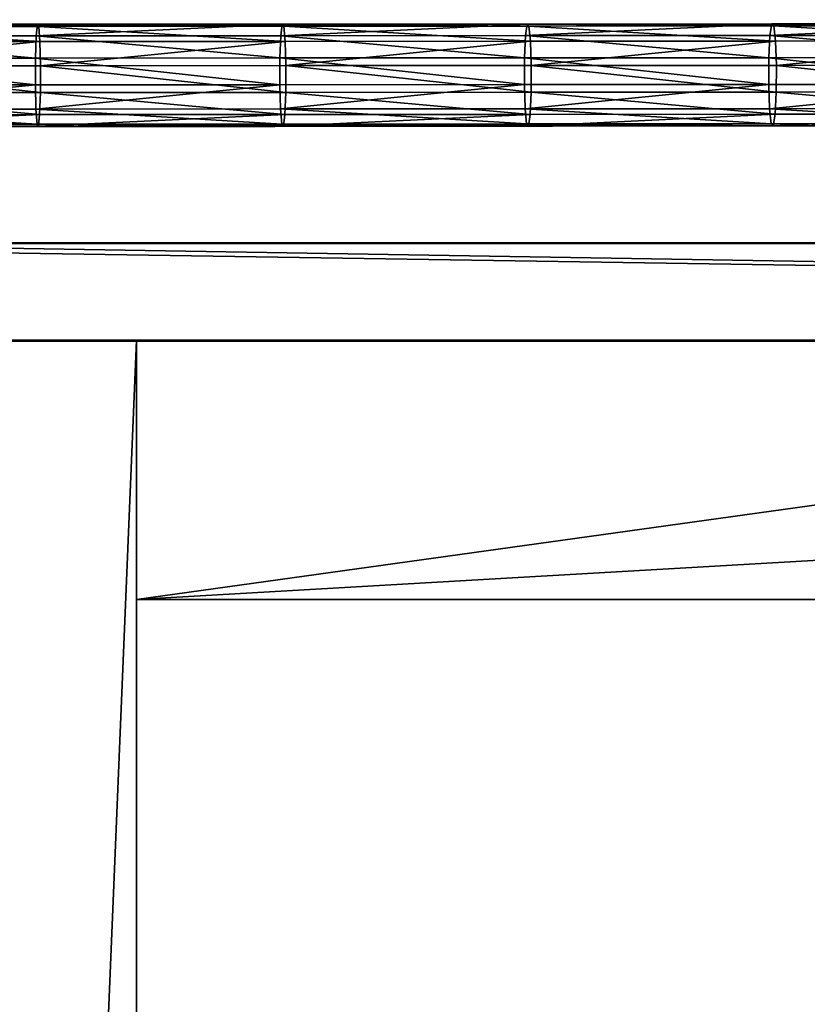
# Model space of a CAD drawing. Units: centimetres. Extents: x -535 to 585, y -430 to 480.
# Drawn here: x -355 to -343, y -113 to -98 of the extents above; entities that cross this region are included whole.
import ezdxf

# ---------------------------------------------------------------- set-up
doc = ezdxf.new("R2010")
doc.units = ezdxf.units.CM
doc.header["$LTSCALE"] = 2.54
doc.layers.get('0').update_dxf_attribs({"true_color": 0xffffff})
doc.layers.add('VP-EQ', color=7, linetype='Continuous', true_color=0x8a3492)

# ---------------------------------------------------------------- blocks, each defined once
blk = doc.blocks.new('Grupuj_302')
at = {"color": 18, "true_color": 0x010101}
for p, q in [((97.128, 1.5), (0, 1.5)), ((97.128, 1.5), (0, 1.5)), ((96.282, 1.5, 18.625), (5.073, 1.5, 5.845)), ((96.282, 1.5, 18.625), (5.073, 1.5, 5.845)), ((0, 0), (97.128, 0)), ((0, 0), (97.128, 0)), ((96.282, 0, 18.625), (5.073, 0, 5.845)), ((96.282, 0, 18.625), (5.073, 0, 5.845))]:
    blk.add_line(p, q, dxfattribs=at)
at = {"color": 8, "true_color": 0x6f7c7e}
mesh = blk.add_polyface(dxfattribs=at)
corners = [(1.083, 1.5, 2.668), (97.128, 1.5), (0, 1.5), (97.128, 1.5, 17.952), (1.721, 1.5, 3.839), (2.644, 1.5, 4.801), (3.788, 1.5, 5.486), (5.073, 1.5, 5.845), (96.282, 1.5, 18.625), (97.04, 1.5, 18.274), (96.811, 1.5, 18.518), (96.495, 1.5, 18.625)]
mesh.append_faces([[corners[k] for k in face] for face in [(0, 1, 2), (10, 8, 11)]], dxfattribs={"vtx0": -1, "color": 8})
mesh.append_faces([[corners[k] for k in face] for face in [(1, 0, 3), (3, 8, 9), (9, 8, 10)]], dxfattribs={"vtx0": -1, "vtx1": -1, "color": 8})
mesh.append_faces([[corners[k] for k in face] for face in [(3, 0, 4), (3, 4, 5), (3, 5, 6), (3, 6, 7), (3, 7, 8)]], dxfattribs={"vtx0": -1, "vtx2": -1, "color": 8})
at = {"color": 18, "true_color": 0x010101}
mesh = blk.add_polyface(dxfattribs=at)
corners = [(0, 1.5), (97.128, 0), (0, 0), (97.128, 1.5)]
mesh.append_faces([[corners[k] for k in face] for face in [(0, 1, 2), (1, 0, 3)]], dxfattribs={"vtx0": -1, "color": 18})
mesh = blk.add_polyface(dxfattribs=at)
corners = [(96.282, 0, 18.625), (5.073, 1.5, 5.845), (5.073, 0, 5.845), (96.282, 1.5, 18.625)]
mesh.append_faces([[corners[k] for k in face] for face in [(0, 1, 2), (1, 0, 3)]], dxfattribs={"vtx0": -1, "color": 18})
at = {"color": 8, "true_color": 0x6f7c7e}
mesh = blk.add_polyface(dxfattribs=at)
corners = [(97.128, 0, 17.952), (0, 0), (97.128, 0), (1.083, 0, 2.668), (1.721, 0, 3.839), (2.644, 0, 4.801), (3.788, 0, 5.486), (5.073, 0, 5.845), (96.282, 0, 18.625), (97.04, 0, 18.274), (96.811, 0, 18.518), (96.495, 0, 18.625)]
mesh.append_faces([[corners[k] for k in face] for face in [(0, 1, 2), (8, 10, 11)]], dxfattribs={"vtx0": -1, "color": 8})
mesh.append_faces([[corners[k] for k in face] for face in [(1, 0, 3), (3, 0, 4), (4, 0, 5), (5, 0, 6), (6, 0, 7), (7, 0, 8)]], dxfattribs={"vtx0": -1, "vtx1": -1, "color": 8})
mesh.append_faces([[corners[k] for k in face] for face in [(8, 0, 9), (8, 9, 10)]], dxfattribs={"vtx0": -1, "vtx2": -1, "color": 8})
blk = doc.blocks.new('Grupuj_86')
at = {"color": 0}
for p, q in [((11.36, 1.576, 1.371), (7.581, 1.575, 1.194)), ((11.36, 1.576, 1.371), (7.581, 1.575, 1.194)), ((7.599, 1.543, 0.782), (11.381, 1.544, 0.959)), ((7.599, 1.543, 0.782), (11.381, 1.544, 0.959)), ((11.36, 1.576, 1.371), (11.341, 1.397, 1.744)), ((11.36, 1.576, 1.371), (11.341, 1.397, 1.744)), ((15.137, 1.578, 1.579), (11.36, 1.576, 1.371)), ((15.137, 1.578, 1.579), (11.36, 1.576, 1.371)), ((11.381, 1.544, 0.959), (15.161, 1.546, 1.167)), ((11.381, 1.544, 0.959), (15.161, 1.546, 1.167)), ((11.398, 1.311, 0.617), (11.381, 1.544, 0.959)), ((11.398, 1.311, 0.617), (11.381, 1.544, 0.959)), ((15.137, 1.578, 1.579), (15.115, 1.399, 1.952)), ((15.137, 1.578, 1.579), (15.115, 1.399, 1.952)), ((18.912, 1.58, 1.818), (15.137, 1.578, 1.579)), ((18.912, 1.58, 1.818), (15.137, 1.578, 1.579)), ((15.161, 1.546, 1.167), (18.94, 1.548, 1.406)), ((15.161, 1.546, 1.167), (18.94, 1.548, 1.406)), ((15.182, 1.312, 0.825), (15.161, 1.546, 1.167)), ((15.182, 1.312, 0.825), (15.161, 1.546, 1.167)), ((18.912, 1.58, 1.818), (18.887, 1.401, 2.19)), ((18.912, 1.58, 1.818), (18.887, 1.401, 2.19)), ((22.686, 1.582, 2.087), (18.912, 1.58, 1.818)), ((22.686, 1.582, 2.087), (18.912, 1.58, 1.818)), ((18.94, 1.548, 1.406), (18.912, 1.58, 1.818)), ((18.94, 1.548, 1.406), (18.912, 1.58, 1.818)), ((18.94, 1.548, 1.406), (22.717, 1.55, 1.676)), ((18.94, 1.548, 1.406), (22.717, 1.55, 1.676)), ((18.963, 1.314, 1.065), (18.94, 1.548, 1.406)), ((18.963, 1.314, 1.065), (18.94, 1.548, 1.406)), ((22.686, 1.582, 2.087), (22.658, 1.403, 2.46)), ((22.686, 1.582, 2.087), (22.658, 1.403, 2.46)), ((26.457, 1.584, 2.388), (22.686, 1.582, 2.087)), ((26.457, 1.584, 2.388), (22.686, 1.582, 2.087)), ((22.717, 1.55, 1.676), (26.491, 1.553, 1.976)), ((22.717, 1.55, 1.676), (26.491, 1.553, 1.976)), ((22.743, 1.316, 1.335), (22.717, 1.55, 1.676)), ((22.743, 1.316, 1.335), (22.717, 1.55, 1.676)), ((11.341, 1.397, 1.744), (7.565, 1.396, 1.567)), ((11.341, 1.397, 1.744), (7.565, 1.396, 1.567)), ((11.341, 1.397, 1.744), (11.329, 1.055, 1.977)), ((11.341, 1.397, 1.744), (11.329, 1.055, 1.977)), ((15.115, 1.399, 1.952), (11.341, 1.397, 1.744)), ((15.115, 1.399, 1.952), (11.341, 1.397, 1.744)), ((15.115, 1.399, 1.952), (15.101, 1.057, 2.185)), ((15.115, 1.399, 1.952), (15.101, 1.057, 2.185)), ((18.887, 1.401, 2.19), (15.115, 1.399, 1.952)), ((18.887, 1.401, 2.19), (15.115, 1.399, 1.952)), ((18.887, 1.401, 2.19), (18.872, 1.059, 2.423)), ((18.887, 1.401, 2.19), (18.872, 1.059, 2.423)), ((22.658, 1.403, 2.46), (18.887, 1.401, 2.19)), ((22.658, 1.403, 2.46), (18.887, 1.401, 2.19)), ((22.658, 1.403, 2.46), (22.64, 1.061, 2.693)), ((22.658, 1.403, 2.46), (22.64, 1.061, 2.693)), ((26.426, 1.405, 2.76), (22.658, 1.403, 2.46)), ((26.426, 1.405, 2.76), (22.658, 1.403, 2.46)), ((11.398, 1.311, 0.617), (7.613, 1.309, 0.44)), ((11.398, 1.311, 0.617), (7.613, 1.309, 0.44)), ((15.182, 1.312, 0.825), (11.398, 1.311, 0.617)), ((15.182, 1.312, 0.825), (11.398, 1.311, 0.617)), ((11.408, 0.937, 0.438), (11.398, 1.311, 0.617)), ((11.408, 0.937, 0.438), (11.398, 1.311, 0.617)), ((18.963, 1.314, 1.065), (15.182, 1.312, 0.825)), ((18.963, 1.314, 1.065), (15.182, 1.312, 0.825)), ((15.193, 0.939, 0.647), (15.182, 1.312, 0.825)), ((15.193, 0.939, 0.647), (15.182, 1.312, 0.825)), ((22.743, 1.316, 1.335), (18.963, 1.314, 1.065)), ((22.743, 1.316, 1.335), (18.963, 1.314, 1.065)), ((18.976, 0.941, 0.886), (18.963, 1.314, 1.065)), ((18.976, 0.941, 0.886), (18.963, 1.314, 1.065)), ((26.52, 1.319, 1.636), (22.743, 1.316, 1.335)), ((26.52, 1.319, 1.636), (22.743, 1.316, 1.335)), ((22.757, 0.943, 1.156), (22.743, 1.316, 1.335)), ((22.757, 0.943, 1.156), (22.743, 1.316, 1.335)), ((26.406, 1.063, 2.993), (22.64, 1.061, 2.693)), ((26.406, 1.063, 2.993), (22.64, 1.061, 2.693)), ((11.329, 1.055, 1.977), (7.555, 1.054, 1.801)), ((11.329, 1.055, 1.977), (7.555, 1.054, 1.801)), ((11.408, 0.937, 0.438), (7.621, 0.936, 0.261)), ((11.408, 0.937, 0.438), (7.621, 0.936, 0.261)), ((11.329, 1.055, 1.977), (11.328, 0.642, 2.009)), ((11.329, 1.055, 1.977), (11.328, 0.642, 2.009)), ((15.101, 1.057, 2.185), (11.329, 1.055, 1.977)), ((15.101, 1.057, 2.185), (11.329, 1.055, 1.977)), ((11.406, 0.524, 0.47), (11.408, 0.937, 0.438)), ((11.406, 0.524, 0.47), (11.408, 0.937, 0.438)), ((15.193, 0.939, 0.647), (11.408, 0.937, 0.438)), ((15.193, 0.939, 0.647), (11.408, 0.937, 0.438)), ((15.101, 1.057, 2.185), (15.1, 0.644, 2.216)), ((15.101, 1.057, 2.185), (15.1, 0.644, 2.216)), ((18.872, 1.059, 2.423), (15.101, 1.057, 2.185)), ((18.872, 1.059, 2.423), (15.101, 1.057, 2.185)), ((15.191, 0.526, 0.678), (15.193, 0.939, 0.647)), ((15.191, 0.526, 0.678), (15.193, 0.939, 0.647)), ((18.976, 0.941, 0.886), (15.193, 0.939, 0.647)), ((18.976, 0.941, 0.886), (15.193, 0.939, 0.647)), ((18.872, 1.059, 2.423), (18.87, 0.646, 2.455)), ((18.872, 1.059, 2.423), (18.87, 0.646, 2.455)), ((22.64, 1.061, 2.693), (18.872, 1.059, 2.423)), ((22.64, 1.061, 2.693), (18.872, 1.059, 2.423)), ((18.974, 0.528, 0.917), (18.976, 0.941, 0.886)), ((18.974, 0.528, 0.917), (18.976, 0.941, 0.886)), ((22.757, 0.943, 1.156), (18.976, 0.941, 0.886)), ((22.757, 0.943, 1.156), (18.976, 0.941, 0.886)), ((22.64, 1.061, 2.693), (22.638, 0.648, 2.724)), ((22.64, 1.061, 2.693), (22.638, 0.648, 2.724)), ((22.754, 0.53, 1.188), (22.757, 0.943, 1.156)), ((22.754, 0.53, 1.188), (22.757, 0.943, 1.156)), ((26.535, 0.946, 1.457), (22.757, 0.943, 1.156)), ((26.535, 0.946, 1.457), (22.757, 0.943, 1.156)), ((11.328, 0.642, 2.009), (7.554, 0.641, 1.832)), ((11.328, 0.642, 2.009), (7.554, 0.641, 1.832)), ((15.1, 0.644, 2.216), (11.328, 0.642, 2.009)), ((15.1, 0.644, 2.216), (11.328, 0.642, 2.009)), ((11.328, 0.642, 2.009), (11.337, 0.269, 1.83)), ((11.328, 0.642, 2.009), (11.337, 0.269, 1.83)), ((18.87, 0.646, 2.455), (15.1, 0.644, 2.216)), ((18.87, 0.646, 2.455), (15.1, 0.644, 2.216)), ((15.1, 0.644, 2.216), (15.111, 0.271, 2.038)), ((15.1, 0.644, 2.216), (15.111, 0.271, 2.038)), ((22.638, 0.648, 2.724), (18.87, 0.646, 2.455)), ((22.638, 0.648, 2.724), (18.87, 0.646, 2.455)), ((18.87, 0.646, 2.455), (18.882, 0.272, 2.276)), ((18.87, 0.646, 2.455), (18.882, 0.272, 2.276)), ((26.404, 0.65, 3.024), (22.638, 0.648, 2.724)), ((26.404, 0.65, 3.024), (22.638, 0.648, 2.724)), ((22.638, 0.648, 2.724), (22.652, 0.275, 2.546)), ((22.638, 0.648, 2.724), (22.652, 0.275, 2.546)), ((11.406, 0.524, 0.47), (7.62, 0.523, 0.293)), ((11.406, 0.524, 0.47), (7.62, 0.523, 0.293)), ((11.394, 0.183, 0.703), (11.406, 0.524, 0.47)), ((11.394, 0.183, 0.703), (11.406, 0.524, 0.47)), ((15.191, 0.526, 0.678), (11.406, 0.524, 0.47)), ((15.191, 0.526, 0.678), (11.406, 0.524, 0.47)), ((15.177, 0.184, 0.912), (15.191, 0.526, 0.678)), ((15.177, 0.184, 0.912), (15.191, 0.526, 0.678)), ((18.974, 0.528, 0.917), (15.191, 0.526, 0.678)), ((18.974, 0.528, 0.917), (15.191, 0.526, 0.678)), ((18.958, 0.186, 1.151), (18.974, 0.528, 0.917)), ((18.958, 0.186, 1.151), (18.974, 0.528, 0.917)), ((22.754, 0.53, 1.188), (18.974, 0.528, 0.917)), ((22.754, 0.53, 1.188), (18.974, 0.528, 0.917)), ((22.737, 0.188, 1.421), (22.754, 0.53, 1.188)), ((22.737, 0.188, 1.421), (22.754, 0.53, 1.188)), ((26.533, 0.533, 1.489), (22.754, 0.53, 1.188)), ((26.533, 0.533, 1.489), (22.754, 0.53, 1.188)), ((11.337, 0.269, 1.83), (7.562, 0.267, 1.653)), ((11.337, 0.269, 1.83), (7.562, 0.267, 1.653)), ((11.394, 0.183, 0.703), (7.61, 0.181, 0.526)), ((11.394, 0.183, 0.703), (7.61, 0.181, 0.526)), ((15.111, 0.271, 2.038), (11.337, 0.269, 1.83)), ((15.111, 0.271, 2.038), (11.337, 0.269, 1.83)), ((11.337, 0.269, 1.83), (11.355, 0.035, 1.489)), ((11.337, 0.269, 1.83), (11.355, 0.035, 1.489)), ((11.376, 0.004, 1.076), (11.394, 0.183, 0.703)), ((11.376, 0.004, 1.076), (11.394, 0.183, 0.703)), ((15.177, 0.184, 0.912), (11.394, 0.183, 0.703)), ((15.177, 0.184, 0.912), (11.394, 0.183, 0.703)), ((18.882, 0.272, 2.276), (15.111, 0.271, 2.038)), ((18.882, 0.272, 2.276), (15.111, 0.271, 2.038)), ((15.111, 0.271, 2.038), (15.131, 0.037, 1.696)), ((15.111, 0.271, 2.038), (15.131, 0.037, 1.696)), ((15.155, 0.005, 1.284), (15.177, 0.184, 0.912)), ((15.155, 0.005, 1.284), (15.177, 0.184, 0.912)), ((18.958, 0.186, 1.151), (15.177, 0.184, 0.912)), ((18.958, 0.186, 1.151), (15.177, 0.184, 0.912)), ((22.652, 0.275, 2.546), (18.882, 0.272, 2.276)), ((22.652, 0.275, 2.546), (18.882, 0.272, 2.276)), ((18.882, 0.272, 2.276), (18.905, 0.039, 1.935)), ((18.882, 0.272, 2.276), (18.905, 0.039, 1.935)), ((18.933, 0.007, 1.523), (18.958, 0.186, 1.151)), ((18.933, 0.007, 1.523), (18.958, 0.186, 1.151)), ((22.737, 0.188, 1.421), (18.958, 0.186, 1.151)), ((22.737, 0.188, 1.421), (18.958, 0.186, 1.151)), ((26.419, 0.277, 2.846), (22.652, 0.275, 2.546)), ((26.419, 0.277, 2.846), (22.652, 0.275, 2.546)), ((22.652, 0.275, 2.546), (22.678, 0.041, 2.205)), ((22.652, 0.275, 2.546), (22.678, 0.041, 2.205)), ((22.709, 0.009, 1.793), (22.737, 0.188, 1.421)), ((22.709, 0.009, 1.793), (22.737, 0.188, 1.421)), ((26.513, 0.191, 1.722), (22.737, 0.188, 1.421)), ((26.513, 0.191, 1.722), (22.737, 0.188, 1.421)), ((11.355, 0.035, 1.489), (7.577, 0.034, 1.312)), ((11.355, 0.035, 1.489), (7.577, 0.034, 1.312)), ((11.376, 0.004, 1.076), (7.594, 0.002, 0.899)), ((11.376, 0.004, 1.076), (7.594, 0.002, 0.899)), ((15.131, 0.037, 1.696), (11.355, 0.035, 1.489)), ((15.131, 0.037, 1.696), (11.355, 0.035, 1.489)), ((11.355, 0.035, 1.489), (11.376, 0.004, 1.076)), ((11.355, 0.035, 1.489), (11.376, 0.004, 1.076)), ((15.155, 0.005, 1.284), (11.376, 0.004, 1.076)), ((15.155, 0.005, 1.284), (11.376, 0.004, 1.076)), ((18.905, 0.039, 1.935), (15.131, 0.037, 1.696)), ((18.905, 0.039, 1.935), (15.131, 0.037, 1.696)), ((18.933, 0.007, 1.523), (15.155, 0.005, 1.284)), ((18.933, 0.007, 1.523), (15.155, 0.005, 1.284)), ((22.678, 0.041, 2.205), (18.905, 0.039, 1.935)), ((22.678, 0.041, 2.205), (18.905, 0.039, 1.935)), ((22.709, 0.009, 1.793), (18.933, 0.007, 1.523)), ((22.709, 0.009, 1.793), (18.933, 0.007, 1.523)), ((26.448, 0.043, 2.505), (22.678, 0.041, 2.205)), ((26.448, 0.043, 2.505), (22.678, 0.041, 2.205)), ((22.678, 0.041, 2.205), (22.709, 0.009, 1.793)), ((22.678, 0.041, 2.205), (22.709, 0.009, 1.793)), ((26.482, 0.012, 2.094), (22.709, 0.009, 1.793)), ((26.482, 0.012, 2.094), (22.709, 0.009, 1.793))]:
    blk.add_line(p, q, dxfattribs=at)
mesh = blk.add_polyface(dxfattribs=at)
corners = [(7.565, 1.396, 1.567), (11.36, 1.576, 1.371), (7.581, 1.575, 1.194), (11.341, 1.397, 1.744)]
mesh.append_faces([[corners[k] for k in face] for face in [(0, 1, 2), (1, 0, 3)]], dxfattribs={"vtx0": -1, "color": 0})
mesh = blk.add_polyface(dxfattribs=at)
corners = [(7.581, 1.575, 1.194), (11.381, 1.544, 0.959), (7.599, 1.543, 0.782), (15.161, 1.546, 1.167), (18.94, 1.548, 1.406), (11.36, 1.576, 1.371), (15.137, 1.578, 1.579), (18.912, 1.58, 1.818)]
mesh.append_faces([[corners[k] for k in face] for face in [(0, 1, 2), (4, 6, 7)]], dxfattribs={"vtx0": -1, "color": 0})
mesh.append_faces([[corners[k] for k in face] for face in [(1, 0, 3), (3, 0, 4)]], dxfattribs={"vtx0": -1, "vtx1": -1, "color": 0})
mesh.append_faces([[corners[k] for k in face] for face in [(4, 0, 5), (4, 5, 6)]], dxfattribs={"vtx0": -1, "vtx2": -1, "color": 0})
mesh = blk.add_polyface(dxfattribs=at)
corners = [(7.599, 1.543, 0.782), (11.398, 1.311, 0.617), (7.613, 1.309, 0.44), (11.381, 1.544, 0.959)]
mesh.append_faces([[corners[k] for k in face] for face in [(0, 1, 2), (1, 0, 3)]], dxfattribs={"vtx0": -1, "color": 0})
mesh = blk.add_polyface(dxfattribs=at)
corners = [(11.341, 1.397, 1.744), (15.137, 1.578, 1.579), (11.36, 1.576, 1.371), (15.115, 1.399, 1.952)]
mesh.append_faces([[corners[k] for k in face] for face in [(0, 1, 2), (1, 0, 3)]], dxfattribs={"vtx0": -1, "color": 0})
mesh = blk.add_polyface(dxfattribs=at)
corners = [(11.381, 1.544, 0.959), (15.182, 1.312, 0.825), (11.398, 1.311, 0.617), (15.161, 1.546, 1.167)]
mesh.append_faces([[corners[k] for k in face] for face in [(0, 1, 2), (1, 0, 3)]], dxfattribs={"vtx0": -1, "color": 0})
mesh = blk.add_polyface(dxfattribs=at)
corners = [(15.115, 1.399, 1.952), (18.912, 1.58, 1.818), (15.137, 1.578, 1.579), (18.887, 1.401, 2.19)]
mesh.append_faces([[corners[k] for k in face] for face in [(0, 1, 2), (1, 0, 3)]], dxfattribs={"vtx0": -1, "color": 0})
mesh = blk.add_polyface(dxfattribs=at)
corners = [(15.161, 1.546, 1.167), (18.963, 1.314, 1.065), (15.182, 1.312, 0.825), (18.94, 1.548, 1.406)]
mesh.append_faces([[corners[k] for k in face] for face in [(0, 1, 2), (1, 0, 3)]], dxfattribs={"vtx0": -1, "color": 0})
mesh = blk.add_polyface(dxfattribs=at)
corners = [(18.887, 1.401, 2.19), (22.686, 1.582, 2.087), (18.912, 1.58, 1.818), (22.658, 1.403, 2.46)]
mesh.append_faces([[corners[k] for k in face] for face in [(0, 1, 2), (1, 0, 3)]], dxfattribs={"vtx0": -1, "color": 0})
mesh = blk.add_polyface(dxfattribs=at)
corners = [(18.912, 1.58, 1.818), (22.717, 1.55, 1.676), (18.94, 1.548, 1.406), (26.491, 1.553, 1.976), (22.686, 1.582, 2.087), (30.263, 1.555, 2.308), (26.457, 1.584, 2.388), (30.225, 1.587, 2.719)]
mesh.append_faces([[corners[k] for k in face] for face in [(0, 1, 2), (5, 6, 7)]], dxfattribs={"vtx0": -1, "color": 0})
mesh.append_faces([[corners[k] for k in face] for face in [(1, 0, 3), (3, 4, 5)]], dxfattribs={"vtx0": -1, "vtx1": -1, "color": 0})
mesh.append_faces([[corners[k] for k in face] for face in [(3, 0, 4), (5, 4, 6)]], dxfattribs={"vtx0": -1, "vtx2": -1, "color": 0})
mesh = blk.add_polyface(dxfattribs=at)
corners = [(18.94, 1.548, 1.406), (22.743, 1.316, 1.335), (18.963, 1.314, 1.065), (22.717, 1.55, 1.676)]
mesh.append_faces([[corners[k] for k in face] for face in [(0, 1, 2), (1, 0, 3)]], dxfattribs={"vtx0": -1, "color": 0})
mesh = blk.add_polyface(dxfattribs=at)
corners = [(22.658, 1.403, 2.46), (26.457, 1.584, 2.388), (22.686, 1.582, 2.087), (26.426, 1.405, 2.76)]
mesh.append_faces([[corners[k] for k in face] for face in [(0, 1, 2), (1, 0, 3)]], dxfattribs={"vtx0": -1, "color": 0})
mesh = blk.add_polyface(dxfattribs=at)
corners = [(22.717, 1.55, 1.676), (26.52, 1.319, 1.636), (22.743, 1.316, 1.335), (26.491, 1.553, 1.976)]
mesh.append_faces([[corners[k] for k in face] for face in [(0, 1, 2), (1, 0, 3)]], dxfattribs={"vtx0": -1, "color": 0})
mesh = blk.add_polyface(dxfattribs=at)
corners = [(11.329, 1.055, 1.977), (7.565, 1.396, 1.567), (7.555, 1.054, 1.801), (11.341, 1.397, 1.744)]
mesh.append_faces([[corners[k] for k in face] for face in [(0, 1, 2), (1, 0, 3)]], dxfattribs={"vtx0": -1, "color": 0})
mesh = blk.add_polyface(dxfattribs=at)
corners = [(15.101, 1.057, 2.185), (11.341, 1.397, 1.744), (11.329, 1.055, 1.977), (15.115, 1.399, 1.952)]
mesh.append_faces([[corners[k] for k in face] for face in [(0, 1, 2), (1, 0, 3)]], dxfattribs={"vtx0": -1, "color": 0})
mesh = blk.add_polyface(dxfattribs=at)
corners = [(18.872, 1.059, 2.423), (15.115, 1.399, 1.952), (15.101, 1.057, 2.185), (18.887, 1.401, 2.19)]
mesh.append_faces([[corners[k] for k in face] for face in [(0, 1, 2), (1, 0, 3)]], dxfattribs={"vtx0": -1, "color": 0})
mesh = blk.add_polyface(dxfattribs=at)
corners = [(22.64, 1.061, 2.693), (18.887, 1.401, 2.19), (18.872, 1.059, 2.423), (22.658, 1.403, 2.46)]
mesh.append_faces([[corners[k] for k in face] for face in [(0, 1, 2), (1, 0, 3)]], dxfattribs={"vtx0": -1, "color": 0})
mesh = blk.add_polyface(dxfattribs=at)
corners = [(26.406, 1.063, 2.993), (22.658, 1.403, 2.46), (22.64, 1.061, 2.693), (26.426, 1.405, 2.76)]
mesh.append_faces([[corners[k] for k in face] for face in [(0, 1, 2), (1, 0, 3)]], dxfattribs={"vtx0": -1, "color": 0})
mesh = blk.add_polyface(dxfattribs=at)
corners = [(11.398, 1.311, 0.617), (7.621, 0.936, 0.261), (7.613, 1.309, 0.44), (11.408, 0.937, 0.438)]
mesh.append_faces([[corners[k] for k in face] for face in [(0, 1, 2), (1, 0, 3)]], dxfattribs={"vtx0": -1, "color": 0})
mesh = blk.add_polyface(dxfattribs=at)
corners = [(15.182, 1.312, 0.825), (11.408, 0.937, 0.438), (11.398, 1.311, 0.617), (15.193, 0.939, 0.647)]
mesh.append_faces([[corners[k] for k in face] for face in [(0, 1, 2), (1, 0, 3)]], dxfattribs={"vtx0": -1, "color": 0})
mesh = blk.add_polyface(dxfattribs=at)
corners = [(18.963, 1.314, 1.065), (15.193, 0.939, 0.647), (15.182, 1.312, 0.825), (18.976, 0.941, 0.886)]
mesh.append_faces([[corners[k] for k in face] for face in [(0, 1, 2), (1, 0, 3)]], dxfattribs={"vtx0": -1, "color": 0})
mesh = blk.add_polyface(dxfattribs=at)
corners = [(22.743, 1.316, 1.335), (18.976, 0.941, 0.886), (18.963, 1.314, 1.065), (22.757, 0.943, 1.156)]
mesh.append_faces([[corners[k] for k in face] for face in [(0, 1, 2), (1, 0, 3)]], dxfattribs={"vtx0": -1, "color": 0})
mesh = blk.add_polyface(dxfattribs=at)
corners = [(26.52, 1.319, 1.636), (22.757, 0.943, 1.156), (22.743, 1.316, 1.335), (26.535, 0.946, 1.457)]
mesh.append_faces([[corners[k] for k in face] for face in [(0, 1, 2), (1, 0, 3)]], dxfattribs={"vtx0": -1, "color": 0})
mesh = blk.add_polyface(dxfattribs=at)
corners = [(26.404, 0.65, 3.024), (22.64, 1.061, 2.693), (22.638, 0.648, 2.724), (26.406, 1.063, 2.993)]
mesh.append_faces([[corners[k] for k in face] for face in [(0, 1, 2), (1, 0, 3)]], dxfattribs={"vtx0": -1, "color": 0})
mesh = blk.add_polyface(dxfattribs=at)
corners = [(11.328, 0.642, 2.009), (7.555, 1.054, 1.801), (7.554, 0.641, 1.832), (11.329, 1.055, 1.977)]
mesh.append_faces([[corners[k] for k in face] for face in [(0, 1, 2), (1, 0, 3)]], dxfattribs={"vtx0": -1, "color": 0})
mesh = blk.add_polyface(dxfattribs=at)
corners = [(7.621, 0.936, 0.261), (11.406, 0.524, 0.47), (7.62, 0.523, 0.293), (11.408, 0.937, 0.438)]
mesh.append_faces([[corners[k] for k in face] for face in [(0, 1, 2), (1, 0, 3)]], dxfattribs={"vtx0": -1, "color": 0})
mesh = blk.add_polyface(dxfattribs=at)
corners = [(15.1, 0.644, 2.216), (11.329, 1.055, 1.977), (11.328, 0.642, 2.009), (15.101, 1.057, 2.185)]
mesh.append_faces([[corners[k] for k in face] for face in [(0, 1, 2), (1, 0, 3)]], dxfattribs={"vtx0": -1, "color": 0})
mesh = blk.add_polyface(dxfattribs=at)
corners = [(11.408, 0.937, 0.438), (15.191, 0.526, 0.678), (11.406, 0.524, 0.47), (15.193, 0.939, 0.647)]
mesh.append_faces([[corners[k] for k in face] for face in [(0, 1, 2), (1, 0, 3)]], dxfattribs={"vtx0": -1, "color": 0})
mesh = blk.add_polyface(dxfattribs=at)
corners = [(18.87, 0.646, 2.455), (15.101, 1.057, 2.185), (15.1, 0.644, 2.216), (18.872, 1.059, 2.423)]
mesh.append_faces([[corners[k] for k in face] for face in [(0, 1, 2), (1, 0, 3)]], dxfattribs={"vtx0": -1, "color": 0})
mesh = blk.add_polyface(dxfattribs=at)
corners = [(15.193, 0.939, 0.647), (18.974, 0.528, 0.917), (15.191, 0.526, 0.678), (18.976, 0.941, 0.886)]
mesh.append_faces([[corners[k] for k in face] for face in [(0, 1, 2), (1, 0, 3)]], dxfattribs={"vtx0": -1, "color": 0})
mesh = blk.add_polyface(dxfattribs=at)
corners = [(22.638, 0.648, 2.724), (18.872, 1.059, 2.423), (18.87, 0.646, 2.455), (22.64, 1.061, 2.693)]
mesh.append_faces([[corners[k] for k in face] for face in [(0, 1, 2), (1, 0, 3)]], dxfattribs={"vtx0": -1, "color": 0})
mesh = blk.add_polyface(dxfattribs=at)
corners = [(18.976, 0.941, 0.886), (22.754, 0.53, 1.188), (18.974, 0.528, 0.917), (22.757, 0.943, 1.156)]
mesh.append_faces([[corners[k] for k in face] for face in [(0, 1, 2), (1, 0, 3)]], dxfattribs={"vtx0": -1, "color": 0})
mesh = blk.add_polyface(dxfattribs=at)
corners = [(22.757, 0.943, 1.156), (26.533, 0.533, 1.489), (22.754, 0.53, 1.188), (26.535, 0.946, 1.457)]
mesh.append_faces([[corners[k] for k in face] for face in [(0, 1, 2), (1, 0, 3)]], dxfattribs={"vtx0": -1, "color": 0})
mesh = blk.add_polyface(dxfattribs=at)
corners = [(7.562, 0.267, 1.653), (11.328, 0.642, 2.009), (7.554, 0.641, 1.832), (11.337, 0.269, 1.83)]
mesh.append_faces([[corners[k] for k in face] for face in [(0, 1, 2), (1, 0, 3)]], dxfattribs={"vtx0": -1, "color": 0})
mesh = blk.add_polyface(dxfattribs=at)
corners = [(11.337, 0.269, 1.83), (15.1, 0.644, 2.216), (11.328, 0.642, 2.009), (15.111, 0.271, 2.038)]
mesh.append_faces([[corners[k] for k in face] for face in [(0, 1, 2), (1, 0, 3)]], dxfattribs={"vtx0": -1, "color": 0})
mesh = blk.add_polyface(dxfattribs=at)
corners = [(15.111, 0.271, 2.038), (18.87, 0.646, 2.455), (15.1, 0.644, 2.216), (18.882, 0.272, 2.276)]
mesh.append_faces([[corners[k] for k in face] for face in [(0, 1, 2), (1, 0, 3)]], dxfattribs={"vtx0": -1, "color": 0})
mesh = blk.add_polyface(dxfattribs=at)
corners = [(18.882, 0.272, 2.276), (22.638, 0.648, 2.724), (18.87, 0.646, 2.455), (22.652, 0.275, 2.546)]
mesh.append_faces([[corners[k] for k in face] for face in [(0, 1, 2), (1, 0, 3)]], dxfattribs={"vtx0": -1, "color": 0})
mesh = blk.add_polyface(dxfattribs=at)
corners = [(22.652, 0.275, 2.546), (26.404, 0.65, 3.024), (22.638, 0.648, 2.724), (26.419, 0.277, 2.846)]
mesh.append_faces([[corners[k] for k in face] for face in [(0, 1, 2), (1, 0, 3)]], dxfattribs={"vtx0": -1, "color": 0})
mesh = blk.add_polyface(dxfattribs=at)
corners = [(7.62, 0.523, 0.293), (11.394, 0.183, 0.703), (7.61, 0.181, 0.526), (11.406, 0.524, 0.47)]
mesh.append_faces([[corners[k] for k in face] for face in [(0, 1, 2), (1, 0, 3)]], dxfattribs={"vtx0": -1, "color": 0})
mesh = blk.add_polyface(dxfattribs=at)
corners = [(11.406, 0.524, 0.47), (15.177, 0.184, 0.912), (11.394, 0.183, 0.703), (15.191, 0.526, 0.678)]
mesh.append_faces([[corners[k] for k in face] for face in [(0, 1, 2), (1, 0, 3)]], dxfattribs={"vtx0": -1, "color": 0})
mesh = blk.add_polyface(dxfattribs=at)
corners = [(15.191, 0.526, 0.678), (18.958, 0.186, 1.151), (15.177, 0.184, 0.912), (18.974, 0.528, 0.917)]
mesh.append_faces([[corners[k] for k in face] for face in [(0, 1, 2), (1, 0, 3)]], dxfattribs={"vtx0": -1, "color": 0})
mesh = blk.add_polyface(dxfattribs=at)
corners = [(18.974, 0.528, 0.917), (22.737, 0.188, 1.421), (18.958, 0.186, 1.151), (22.754, 0.53, 1.188)]
mesh.append_faces([[corners[k] for k in face] for face in [(0, 1, 2), (1, 0, 3)]], dxfattribs={"vtx0": -1, "color": 0})
mesh = blk.add_polyface(dxfattribs=at)
corners = [(22.754, 0.53, 1.188), (26.513, 0.191, 1.722), (22.737, 0.188, 1.421), (26.533, 0.533, 1.489)]
mesh.append_faces([[corners[k] for k in face] for face in [(0, 1, 2), (1, 0, 3)]], dxfattribs={"vtx0": -1, "color": 0})
mesh = blk.add_polyface(dxfattribs=at)
corners = [(11.355, 0.035, 1.489), (7.562, 0.267, 1.653), (7.577, 0.034, 1.312), (11.337, 0.269, 1.83)]
mesh.append_faces([[corners[k] for k in face] for face in [(0, 1, 2), (1, 0, 3)]], dxfattribs={"vtx0": -1, "color": 0})
mesh = blk.add_polyface(dxfattribs=at)
corners = [(11.394, 0.183, 0.703), (7.594, 0.002, 0.899), (7.61, 0.181, 0.526), (11.376, 0.004, 1.076)]
mesh.append_faces([[corners[k] for k in face] for face in [(0, 1, 2), (1, 0, 3)]], dxfattribs={"vtx0": -1, "color": 0})
mesh = blk.add_polyface(dxfattribs=at)
corners = [(15.131, 0.037, 1.696), (11.337, 0.269, 1.83), (11.355, 0.035, 1.489), (15.111, 0.271, 2.038)]
mesh.append_faces([[corners[k] for k in face] for face in [(0, 1, 2), (1, 0, 3)]], dxfattribs={"vtx0": -1, "color": 0})
mesh = blk.add_polyface(dxfattribs=at)
corners = [(15.177, 0.184, 0.912), (11.376, 0.004, 1.076), (11.394, 0.183, 0.703), (15.155, 0.005, 1.284)]
mesh.append_faces([[corners[k] for k in face] for face in [(0, 1, 2), (1, 0, 3)]], dxfattribs={"vtx0": -1, "color": 0})
mesh = blk.add_polyface(dxfattribs=at)
corners = [(18.905, 0.039, 1.935), (15.111, 0.271, 2.038), (15.131, 0.037, 1.696), (18.882, 0.272, 2.276)]
mesh.append_faces([[corners[k] for k in face] for face in [(0, 1, 2), (1, 0, 3)]], dxfattribs={"vtx0": -1, "color": 0})
mesh = blk.add_polyface(dxfattribs=at)
corners = [(18.958, 0.186, 1.151), (15.155, 0.005, 1.284), (15.177, 0.184, 0.912), (18.933, 0.007, 1.523)]
mesh.append_faces([[corners[k] for k in face] for face in [(0, 1, 2), (1, 0, 3)]], dxfattribs={"vtx0": -1, "color": 0})
mesh = blk.add_polyface(dxfattribs=at)
corners = [(22.678, 0.041, 2.205), (18.882, 0.272, 2.276), (18.905, 0.039, 1.935), (22.652, 0.275, 2.546)]
mesh.append_faces([[corners[k] for k in face] for face in [(0, 1, 2), (1, 0, 3)]], dxfattribs={"vtx0": -1, "color": 0})
mesh = blk.add_polyface(dxfattribs=at)
corners = [(22.737, 0.188, 1.421), (18.933, 0.007, 1.523), (18.958, 0.186, 1.151), (22.709, 0.009, 1.793)]
mesh.append_faces([[corners[k] for k in face] for face in [(0, 1, 2), (1, 0, 3)]], dxfattribs={"vtx0": -1, "color": 0})
mesh = blk.add_polyface(dxfattribs=at)
corners = [(26.448, 0.043, 2.505), (22.652, 0.275, 2.546), (22.678, 0.041, 2.205), (26.419, 0.277, 2.846)]
mesh.append_faces([[corners[k] for k in face] for face in [(0, 1, 2), (1, 0, 3)]], dxfattribs={"vtx0": -1, "color": 0})
mesh = blk.add_polyface(dxfattribs=at)
corners = [(26.513, 0.191, 1.722), (22.709, 0.009, 1.793), (22.737, 0.188, 1.421), (26.482, 0.012, 2.094)]
mesh.append_faces([[corners[k] for k in face] for face in [(0, 1, 2), (1, 0, 3)]], dxfattribs={"vtx0": -1, "color": 0})
mesh = blk.add_polyface(dxfattribs=at)
corners = [(3.812, 0.001, 0.753), (0.016, 0.032, 1.051), (0.029, 0, 0.638), (7.594, 0.002, 0.899), (11.376, 0.004, 1.076), (3.797, 0.033, 1.166), (7.577, 0.034, 1.312), (11.355, 0.035, 1.489)]
mesh.append_faces([[corners[k] for k in face] for face in [(0, 1, 2), (6, 4, 7)]], dxfattribs={"vtx0": -1, "color": 0})
mesh.append_faces([[corners[k] for k in face] for face in [(1, 4, 5), (5, 4, 6)]], dxfattribs={"vtx0": -1, "vtx1": -1, "color": 0})
mesh.append_faces([[corners[k] for k in face] for face in [(1, 0, 3), (1, 3, 4)]], dxfattribs={"vtx0": -1, "vtx2": -1, "color": 0})
mesh = blk.add_polyface(dxfattribs=at)
corners = [(15.155, 0.005, 1.284), (11.355, 0.035, 1.489), (11.376, 0.004, 1.076), (18.933, 0.007, 1.523), (15.131, 0.037, 1.696), (22.709, 0.009, 1.793), (18.905, 0.039, 1.935), (22.678, 0.041, 2.205)]
mesh.append_faces([[corners[k] for k in face] for face in [(0, 1, 2), (6, 5, 7)]], dxfattribs={"vtx0": -1, "color": 0})
mesh.append_faces([[corners[k] for k in face] for face in [(1, 3, 4), (4, 5, 6)]], dxfattribs={"vtx0": -1, "vtx1": -1, "color": 0})
mesh.append_faces([[corners[k] for k in face] for face in [(1, 0, 3), (4, 3, 5)]], dxfattribs={"vtx0": -1, "vtx2": -1, "color": 0})
mesh = blk.add_polyface(dxfattribs=at)
corners = [(26.482, 0.012, 2.094), (22.678, 0.041, 2.205), (22.709, 0.009, 1.793), (30.253, 0.014, 2.426), (26.448, 0.043, 2.505), (34.021, 0.017, 2.788), (30.215, 0.046, 2.837), (33.98, 0.049, 3.199)]
mesh.append_faces([[corners[k] for k in face] for face in [(0, 1, 2), (6, 5, 7)]], dxfattribs={"vtx0": -1, "color": 0})
mesh.append_faces([[corners[k] for k in face] for face in [(1, 3, 4), (4, 5, 6)]], dxfattribs={"vtx0": -1, "vtx1": -1, "color": 0})
mesh.append_faces([[corners[k] for k in face] for face in [(1, 0, 3), (4, 3, 5)]], dxfattribs={"vtx0": -1, "vtx2": -1, "color": 0})
blk = doc.blocks.new('Grupuj_299')
at = {"color": 18, "true_color": 0x050505}
blk.add_blockref('Grupuj_86', (9.628, 1.115, 6.219), dxfattribs=at)
blk = doc.blocks.new('Grupuj_301')
at = {"color": 18, "true_color": 0x050505}
blk.add_blockref('Grupuj_86', (9.628, 1.115, 6.124), dxfattribs=at)
blk = doc.blocks.new('R__nica_5')
at = {"color": 0}
for p, q in [((14.87, 138, 4), (84.946, 138, 4)), ((14.87, 138, 4), (14.87, 134, 4)), ((43.331, 138), (14.87, 138, 4)), ((14.87, 138, 4), (84.946, 138, 4)), ((14.87, 138, 4), (14.87, 134, 4)), ((43.331, 138), (14.87, 138, 4)), ((14.87, 134, 4), (80.946, 134, 4)), ((14.87, 134, 4), (80.946, 134, 4)), ((14.87, 134, 4), (43.331, 134)), ((14.87, 134, 4), (43.331, 134))]:
    blk.add_line(p, q, dxfattribs=at)
mesh = blk.add_polyface(dxfattribs=at)
corners = [(14.87, 0, 4), (80.946, 4, 4), (14.87, 4, 4), (84.946, 0, 4), (80.946, 134, 4), (14.87, 134, 4), (84.946, 138, 4), (14.87, 138, 4)]
mesh.append_faces([[corners[k] for k in face] for face in [(0, 1, 2), (5, 6, 7)]], dxfattribs={"vtx0": -1, "color": 0})
mesh.append_faces([[corners[k] for k in face] for face in [(1, 3, 4), (6, 4, 3)]], dxfattribs={"vtx0": -1, "vtx1": -1, "color": 0})
mesh.append_faces([[corners[k] for k in face] for face in [(1, 0, 3), (6, 5, 4)]], dxfattribs={"vtx0": -1, "vtx2": -1, "color": 0})
mesh = blk.add_polyface(dxfattribs=at)
corners = [(14.87, 138, 4), (84.946, 138), (43.331, 138), (84.946, 138, 4)]
mesh.append_faces([[corners[k] for k in face] for face in [(0, 1, 2), (1, 0, 3)]], dxfattribs={"vtx0": -1, "color": 0})
mesh = blk.add_polyface(dxfattribs=at)
corners = [(43.331, 138), (14.87, 134, 4), (14.87, 138, 4), (43.331, 134)]
mesh.append_faces([[corners[k] for k in face] for face in [(0, 1, 2), (1, 0, 3)]], dxfattribs={"vtx0": -1, "color": 0})
mesh = blk.add_polyface(dxfattribs=at)
corners = [(80.946, 134, 4), (43.331, 134), (80.946, 134), (14.87, 134, 4)]
mesh.append_faces([[corners[k] for k in face] for face in [(0, 1, 2), (1, 0, 3)]], dxfattribs={"vtx0": -1, "color": 0})
blk = doc.blocks.new('R__nica_8')
at = {"color": 28, "true_color": 0x301b02}
for p, q in [((9.177, 138, 0.8), (84.946, 138, 0.8)), ((14.87, 138), (9.177, 138, 0.8)), ((9.177, 138, 0.8), (84.946, 138, 0.8)), ((14.87, 138), (9.177, 138, 0.8)), ((14.87, 138), (84.946, 138)), ((14.87, 0), (14.87, 138)), ((14.87, 138), (84.946, 138)), ((14.87, 0), (14.87, 138))]:
    blk.add_line(p, q, dxfattribs=at)
at = {"color": 0}
mesh = blk.add_polyface(dxfattribs=at)
corners = [(9.177, 0, 0.8), (84.946, 138, 0.8), (9.177, 138, 0.8), (84.946, 0, 0.8)]
mesh.append_faces([[corners[k] for k in face] for face in [(0, 1, 2), (1, 0, 3)]], dxfattribs={"vtx0": -1, "color": 0})
at = {"color": 28, "true_color": 0x301b02}
mesh = blk.add_polyface(dxfattribs=at)
corners = [(9.177, 138, 0.8), (84.946, 138), (14.87, 138), (84.946, 138, 0.8)]
mesh.append_faces([[corners[k] for k in face] for face in [(0, 1, 2), (1, 0, 3)]], dxfattribs={"vtx0": -1, "color": 28})
mesh = blk.add_polyface(dxfattribs=at)
corners = [(14.87, 138), (9.177, 0, 0.8), (9.177, 138, 0.8), (14.87, 0)]
mesh.append_faces([[corners[k] for k in face] for face in [(0, 1, 2), (1, 0, 3)]], dxfattribs={"vtx0": -1, "color": 28})
at = {"color": 0}
mesh = blk.add_polyface(dxfattribs=at)
corners = [(84.946, 138), (14.87, 0), (14.87, 138), (84.946, 0)]
mesh.append_faces([[corners[k] for k in face] for face in [(0, 1, 2), (1, 0, 3)]], dxfattribs={"vtx0": -1, "color": 0})
blk = doc.blocks.new('Grupuj_297')
at = {"color": 0}
blk.add_blockref('R__nica_5', (0, 0), dxfattribs=at)
at = {"color": 18, "true_color": 0x020202}
blk.add_blockref('R__nica_8', (0, 0, 4), dxfattribs=at)
blk = doc.blocks.new('Komponent_61')
at = {"color": 18, "true_color": 0x060606, "extrusion": (0.139173, 2.49491e-13, 0.990268), "rotation": 89.99999999992438}
blk.add_blockref('Grupuj_297', (146.225, -250.854, 29.242), dxfattribs=at)
at = {"color": 0, "rotation": 179.9999999999221}
for name, p in [('Grupuj_299', (260.829, 6.045, 85.419)), ('Grupuj_301', (260.829, 6.045, 56.94)), ('Grupuj_302', (250.439, 8.225, 0.005))]:
    blk.add_blockref(name, p, dxfattribs=at)
blk = doc.blocks.new('Grupuj_3')
at = {"color": 0, "rotation": 180.0000000000779}
blk.add_blockref('Komponent_61', (268.825, 184.395, 1.444), dxfattribs=at)
blk = doc.blocks.new('1729_')
at = {"color": 0}
for p, q in [((4674.898, 342.206), (4764.465, 342.296)), ((4674.831, 340.634), (4764.492, 340.724)), ((4771.752, 338.839), (4680.543, 338.839)), ((4681.846, 337.339), (4756.877, 337.339))]:
    blk.add_line(p, q, dxfattribs=at)
blk = doc.blocks.new('1729_2D')
at = {"layer": 'VP-EQ', "color": 0}
blk.add_blockref('1729_', (-2022.678, 1.088), dxfattribs=at)

msp = doc.modelspace()

# ---------------------------------------------------------------- block references
at = {"color": 0}
msp.add_blockref('Grupuj_3', (-384.1, -279.41, 0), dxfattribs=at)
at = {"layer": 'VP-EQ', "color": 0}
msp.add_blockref('1729_2D', (-3018.498, -441.682), dxfattribs=at)

doc.saveas('drawing.dxf')
